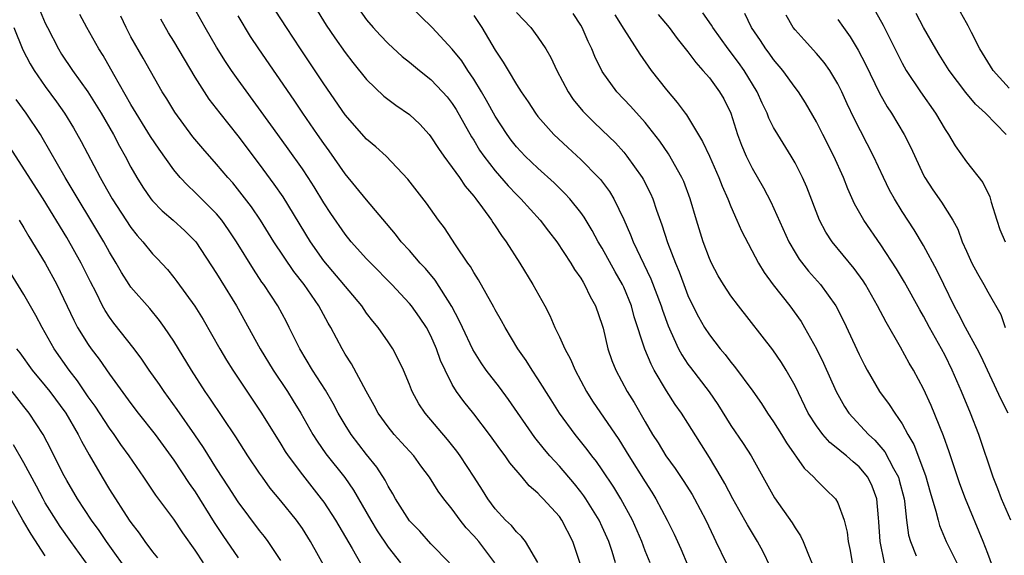
# Model space of a CAD drawing. Units: inches. Extents: x 2619000 to 2622000, y 1467000 to 1470000.
# Drawn here: x 2620177 to 2620269, y 1467542 to 1467592 of the extents above; entities that cross this region are included whole.
import ezdxf

# ---------------------------------------------------------------- set-up
doc = ezdxf.new("R2010")
doc.units = ezdxf.units.IN
doc.header["$MEASUREMENT"] = 0
doc.layers.add('LD26191467_2ft', color=230, linetype='Continuous')

msp = doc.modelspace()

# ---------------------------------------------------------------- linework, layer by layer
at = {"layer": 'LD26191467_2ft'}
for points, elevation in [([(2620228.937, 1467540.936), (2620228.255, 1467543), (2620227.236, 1467545), (2620227, 1467545.331), (2620225.493, 1467547), (2620225.241, 1467547.241), (2620225, 1467547.508), (2620224.189, 1467548.189), (2620223.527, 1467549), (2620222.362, 1467550.362), (2620221.937, 1467551), (2620221.53, 1467551.53), (2620220.482, 1467553), (2620219, 1467554.931), (2620218.071, 1467556.071), (2620217.405, 1467557), (2620217, 1467557.668), (2620216.318, 1467559), (2620215.906, 1467559.906), (2620215.528, 1467561), (2620215, 1467562.198), (2620214.576, 1467563), (2620213.943, 1467563.943), (2620213.19, 1467565), (2620213, 1467565.235), (2620211.363, 1467567), (2620209.379, 1467569), (2620209, 1467569.406), (2620207.572, 1467571), (2620207, 1467571.706), (2620205.649, 1467573.649), (2620205, 1467574.636), (2620204.109, 1467576.109), (2620203.54, 1467577), (2620203, 1467577.802), (2620201.679, 1467579.679), (2620200.713, 1467581), (2620199.167, 1467583.166), (2620197, 1467586.129), (2620196.385, 1467587), (2620195.832, 1467587.832), (2620195, 1467589.162), (2620193.924, 1467591), (2620192.793, 1467593)], 9188), ([(2620204.128, 1467593), (2620205.23, 1467591.23), (2620206.033, 1467590.033), (2620207, 1467588.655), (2620207.72, 1467587.719), (2620209, 1467586.135), (2620210.603, 1467584.603), (2620211.743, 1467583.743), (2620213, 1467582.88), (2620213.97, 1467581.97), (2620214.835, 1467581), (2620215, 1467580.799), (2620215.708, 1467579.707), (2620216.201, 1467579), (2620217, 1467577.938), (2620217.658, 1467577), (2620218.192, 1467576.192), (2620219, 1467575.266), (2620219.211, 1467575), (2620219.822, 1467574.178), (2620220.667, 1467573), (2620220.789, 1467572.789), (2620221, 1467572.488), (2620221.583, 1467571.583), (2620222.017, 1467571), (2620223.291, 1467569), (2620224.53, 1467567), (2620225.634, 1467565), (2620226.095, 1467564.095), (2620226.564, 1467563), (2620227, 1467562.109), (2620227.493, 1467561), (2620228.036, 1467560.036), (2620228.471, 1467559), (2620229.534, 1467557), (2620230.099, 1467556.099), (2620232.535, 1467552.535), (2620233.473, 1467551), (2620235, 1467548.571), (2620235.623, 1467547.623), (2620236.008, 1467547), (2620237.073, 1467545), (2620237.705, 1467543.705), (2620238.326, 1467542.326), (2620239, 1467540.762)], 9182), ([(2620208.077, 1467593), (2620209, 1467591.72), (2620209.615, 1467591), (2620210.272, 1467590.272), (2620211, 1467589.507), (2620212.308, 1467588.308), (2620213, 1467587.77), (2620213.937, 1467587), (2620215, 1467586.158), (2620216.096, 1467585), (2620216.514, 1467584.514), (2620217, 1467583.901), (2620217.352, 1467583.352), (2620218.801, 1467580.801), (2620219, 1467580.497), (2620219.551, 1467579.552), (2620219.93, 1467579), (2620221, 1467577.606), (2620222.22, 1467576.22), (2620223, 1467575.399), (2620223.406, 1467575), (2620225.218, 1467573), (2620225.981, 1467571.982), (2620226.751, 1467571), (2620228.069, 1467569), (2620228.409, 1467568.409), (2620229, 1467567.59), (2620229.209, 1467567.209), (2620229.352, 1467567), (2620229.87, 1467565.87), (2620230.367, 1467565), (2620231, 1467563.21), (2620231.084, 1467562.916), (2620231.534, 1467561), (2620231.902, 1467559.902), (2620232.259, 1467559), (2620233.34, 1467557), (2620233.98, 1467555.98), (2620235, 1467554.17), (2620235.688, 1467553), (2620236.209, 1467552.209), (2620236.936, 1467551), (2620237.812, 1467549.812), (2620238.619, 1467548.619), (2620239.394, 1467547.394), (2620239.622, 1467547), (2620240.661, 1467545), (2620241.401, 1467543.401), (2620241.61, 1467543), (2620242.566, 1467541)], 9180), ([(2620246.674, 1467540.675), (2620246.031, 1467542.031), (2620245.508, 1467543), (2620244.549, 1467544.549), (2620244.309, 1467545), (2620243.177, 1467547), (2620242.432, 1467548.432), (2620242.106, 1467549), (2620241, 1467550.845), (2620239, 1467554.052), (2620238.392, 1467555), (2620237.807, 1467555.806), (2620237, 1467557.059), (2620235.852, 1467559), (2620235.553, 1467559.554), (2620234.978, 1467560.978), (2620233.993, 1467563.993), (2620233.715, 1467565), (2620233, 1467566.755), (2620232.887, 1467567), (2620232.201, 1467568.201), (2620231, 1467570.392), (2620230.63, 1467571), (2620230.057, 1467572.057), (2620229.305, 1467573.304), (2620229, 1467573.717), (2620227.971, 1467575), (2620227.511, 1467575.511), (2620226.495, 1467576.495), (2620225, 1467577.856), (2620223.808, 1467579), (2620223, 1467579.853), (2620222.486, 1467580.486), (2620222.107, 1467581), (2620221, 1467582.711), (2620220.2, 1467584.199), (2620219.726, 1467585), (2620219, 1467586.178), (2620218.437, 1467587), (2620217.879, 1467587.879), (2620217, 1467588.989), (2620215.12, 1467591), (2620213, 1467593.052)], 9178), ([(2620178.53, 1467592.53), (2620179, 1467591.416), (2620179.195, 1467591), (2620180.236, 1467589), (2620180.527, 1467588.527), (2620181.535, 1467587), (2620182.987, 1467584.987), (2620183.76, 1467583.76), (2620184.216, 1467583), (2620185.373, 1467581), (2620185.931, 1467579.931), (2620186.464, 1467579), (2620187, 1467577.97), (2620187.547, 1467577), (2620188.102, 1467576.102), (2620188.857, 1467575), (2620189, 1467574.822), (2620189.898, 1467573.898), (2620190.941, 1467573), (2620192.023, 1467572.023), (2620193.052, 1467571), (2620195, 1467568.026), (2620195.379, 1467567.379), (2620196.85, 1467565), (2620199.075, 1467561), (2620200.289, 1467559), (2620201.61, 1467557), (2620202.15, 1467556.15), (2620202.852, 1467555), (2620203.992, 1467553), (2620204.378, 1467552.378), (2620205.207, 1467551.207), (2620206.968, 1467548.968), (2620207.786, 1467547.786), (2620209.389, 1467545), (2620209.988, 1467543.989), (2620211, 1467542.485), (2620212.153, 1467541)], 9196), ([(2620216.725, 1467541), (2620215, 1467542.786), (2620213.961, 1467543.961), (2620213, 1467544.946), (2620211.688, 1467547), (2620211.449, 1467547.449), (2620211, 1467548.163), (2620210.723, 1467548.723), (2620209.946, 1467549.946), (2620209, 1467551.138), (2620207.567, 1467553), (2620207, 1467553.905), (2620206.352, 1467555), (2620205.892, 1467555.891), (2620205.149, 1467557.149), (2620203.942, 1467559), (2620202.754, 1467561), (2620201.783, 1467563), (2620201.516, 1467563.516), (2620200.706, 1467565), (2620199.392, 1467567), (2620199.226, 1467567.226), (2620198.429, 1467568.429), (2620196.852, 1467571), (2620196.115, 1467572.115), (2620195.491, 1467573), (2620195, 1467573.603), (2620193, 1467575.607), (2620192.269, 1467576.269), (2620191.595, 1467577), (2620191, 1467577.706), (2620189.627, 1467579.627), (2620188.832, 1467580.831), (2620187, 1467583.81), (2620185.392, 1467586.608), (2620184.396, 1467588.396), (2620184.008, 1467589), (2620182.885, 1467591), (2620182.222, 1467592.222)], 9194), ([(2620220.98, 1467541), (2620219.463, 1467543), (2620219, 1467543.549), (2620218.293, 1467544.293), (2620217.736, 1467545), (2620217, 1467546.026), (2620216.205, 1467547), (2620215.695, 1467547.695), (2620214.872, 1467549), (2620214.068, 1467550.068), (2620213.401, 1467551), (2620212.265, 1467552.265), (2620211.581, 1467553), (2620211, 1467553.702), (2620210.064, 1467555), (2620209.708, 1467555.708), (2620208.972, 1467557.028), (2620207.599, 1467559.599), (2620207, 1467560.509), (2620206.707, 1467561), (2620205.651, 1467563), (2620205.403, 1467563.403), (2620204.545, 1467565), (2620203.157, 1467567), (2620202.206, 1467568.206), (2620200.353, 1467571), (2620199.089, 1467573), (2620198.244, 1467574.244), (2620197.386, 1467575.386), (2620196.495, 1467576.495), (2620196.036, 1467577), (2620195, 1467578.234), (2620193.697, 1467579.697), (2620192.783, 1467580.783), (2620191.081, 1467583.081), (2620190.343, 1467584.343), (2620189.927, 1467585), (2620188.124, 1467588.124), (2620187, 1467590.146), (2620186.554, 1467591), (2620186.05, 1467592.05)], 9192), ([(2620232.247, 1467541), (2620231.916, 1467542.085), (2620231.609, 1467543), (2620231, 1467544.378), (2620230.708, 1467545), (2620229.463, 1467547), (2620229.278, 1467547.278), (2620229, 1467547.651), (2620228.402, 1467548.402), (2620227, 1467550.039), (2620226.116, 1467551), (2620225.601, 1467551.601), (2620224.715, 1467552.715), (2620222.26, 1467556.26), (2620221.408, 1467557.408), (2620220.176, 1467559), (2620219.692, 1467559.692), (2620218.922, 1467560.923), (2620217.948, 1467563), (2620217.656, 1467563.656), (2620216.951, 1467564.95), (2620215.397, 1467567.397), (2620214.487, 1467568.487), (2620214.011, 1467569), (2620213, 1467570.167), (2620212.237, 1467571), (2620211.701, 1467571.701), (2620209, 1467574.906), (2620207, 1467577.332), (2620205.498, 1467579.497), (2620205, 1467580.177), (2620204.428, 1467581), (2620203.048, 1467583), (2620202.226, 1467584.226), (2620198.922, 1467589), (2620198.169, 1467590.168), (2620197, 1467592.078)], 9186), ([(2620235.462, 1467541), (2620235, 1467542.136), (2620234.679, 1467543), (2620233.816, 1467545), (2620232.722, 1467547), (2620232.066, 1467548.066), (2620231, 1467549.686), (2620230.464, 1467550.464), (2620230.04, 1467551), (2620229.604, 1467551.604), (2620228.476, 1467553), (2620227.007, 1467555), (2620226.238, 1467556.238), (2620225, 1467558.18), (2620224.447, 1467559), (2620223.895, 1467559.894), (2620223.121, 1467561), (2620221.926, 1467563), (2620221.607, 1467563.607), (2620221, 1467564.647), (2620220.883, 1467564.883), (2620219.447, 1467567.447), (2620219, 1467568.128), (2620218.691, 1467568.691), (2620218.457, 1467569), (2620217.306, 1467570.694), (2620216.285, 1467572.285), (2620215.718, 1467573), (2620214.594, 1467574.595), (2620213.708, 1467575.708), (2620212.841, 1467576.841), (2620210.822, 1467579), (2620209.871, 1467579.871), (2620209, 1467580.583), (2620207, 1467582.842), (2620205, 1467585.749), (2620202.826, 1467589), (2620201.51, 1467591), (2620200.539, 1467592.539)], 9184), ([(2620219, 1467592.113), (2620219.771, 1467591), (2620221, 1467588.885), (2620221.762, 1467587.762), (2620222.202, 1467587), (2620223, 1467585.681), (2620223.435, 1467585), (2620224.07, 1467584.07), (2620224.763, 1467583), (2620225, 1467582.698), (2620226.49, 1467581), (2620227.788, 1467579.788), (2620229, 1467578.687), (2620230.66, 1467577), (2620230.822, 1467576.822), (2620231.674, 1467575.674), (2620232.071, 1467575), (2620233, 1467573.074), (2620233.643, 1467571.642), (2620233.879, 1467571), (2620235.548, 1467567.548), (2620236.492, 1467565), (2620236.61, 1467564.61), (2620237.141, 1467563.141), (2620237.404, 1467562.596), (2620238.128, 1467561), (2620238.431, 1467560.431), (2620239, 1467559.57), (2620239.238, 1467559.238), (2620240.969, 1467556.969), (2620241.785, 1467555.785), (2620243, 1467553.851), (2620244.155, 1467552.155), (2620244.895, 1467551), (2620247.081, 1467547.081), (2620248.741, 1467544.741), (2620249, 1467544.275), (2620249.521, 1467543.521), (2620249.761, 1467543), (2620250.252, 1467541.748), (2620250.581, 1467541)], 9176), ([(2620223, 1467592.392), (2620224.333, 1467591), (2620225, 1467590.103), (2620225.731, 1467589), (2620226.201, 1467588.201), (2620226.764, 1467587), (2620227.81, 1467585), (2620228.291, 1467584.291), (2620229.186, 1467583.186), (2620229.359, 1467583), (2620230.188, 1467582.189), (2620231, 1467581.43), (2620232.228, 1467580.227), (2620233, 1467579.37), (2620233.307, 1467579), (2620234.727, 1467577), (2620234.83, 1467576.83), (2620235.503, 1467575.504), (2620235.717, 1467575), (2620236.053, 1467573.947), (2620236.56, 1467572.56), (2620237.08, 1467570.92), (2620237.835, 1467569), (2620238.181, 1467568.181), (2620238.603, 1467567), (2620239, 1467565.961), (2620239.457, 1467565), (2620239.985, 1467563.985), (2620240.56, 1467563), (2620241, 1467562.315), (2620242.013, 1467561), (2620242.466, 1467560.466), (2620243, 1467559.758), (2620243.353, 1467559.353), (2620245.054, 1467557.054), (2620245.877, 1467555.877), (2620246.428, 1467555), (2620247, 1467554.18), (2620247.738, 1467553), (2620248.21, 1467552.21), (2620249.853, 1467549.853), (2620250.762, 1467549), (2620251, 1467548.723), (2620251.865, 1467547.865), (2620252.768, 1467547), (2620253, 1467546.608), (2620253.585, 1467545), (2620253.87, 1467543.87), (2620253.96, 1467543), (2620254.15, 1467542.15), (2620254.346, 1467541)], 9174), ([(2620257.345, 1467541), (2620256.953, 1467543), (2620256.833, 1467544.833), (2620256.786, 1467545.214), (2620256.634, 1467547), (2620256.186, 1467548.186), (2620255.786, 1467549), (2620255, 1467549.966), (2620254.431, 1467550.431), (2620253.797, 1467551), (2620253.352, 1467551.352), (2620253, 1467551.669), (2620252.252, 1467552.252), (2620251.601, 1467553), (2620251, 1467553.808), (2620250.236, 1467555), (2620249, 1467557.527), (2620248.177, 1467559), (2620247.733, 1467559.733), (2620246.916, 1467560.917), (2620243.71, 1467565), (2620243, 1467565.955), (2620242.31, 1467567), (2620241.823, 1467567.823), (2620241.199, 1467569), (2620241, 1467569.444), (2620240.424, 1467571), (2620239.795, 1467573), (2620239.212, 1467575), (2620238.608, 1467576.608), (2620238.438, 1467577), (2620237.197, 1467579.197), (2620236.377, 1467580.377), (2620235, 1467582.116), (2620233.646, 1467583.646), (2620232.375, 1467585), (2620231, 1467586.906), (2620230.295, 1467588.295), (2620230.013, 1467589), (2620229.685, 1467589.685), (2620229.126, 1467591), (2620229, 1467591.219), (2620228.295, 1467592.296)], 9172), ([(2620232.18, 1467592.179), (2620233, 1467590.852), (2620234.503, 1467588.503), (2620235.578, 1467587), (2620237, 1467585.183), (2620238.008, 1467584.009), (2620238.729, 1467583), (2620238.851, 1467582.851), (2620240.372, 1467580.372), (2620241, 1467578.999), (2620241.884, 1467577), (2620242.185, 1467576.184), (2620242.711, 1467575), (2620243, 1467574.273), (2620243.576, 1467573), (2620244.006, 1467572.006), (2620245.59, 1467569), (2620246.113, 1467568.113), (2620246.96, 1467566.96), (2620248.522, 1467565), (2620249.559, 1467563.559), (2620249.895, 1467563), (2620251.016, 1467561), (2620251.667, 1467559.667), (2620252.829, 1467557), (2620253.611, 1467555.611), (2620254.024, 1467555), (2620255.867, 1467553), (2620256.46, 1467552.46), (2620257.38, 1467551.38), (2620258.178, 1467549.822), (2620258.644, 1467549), (2620258.73, 1467548.73), (2620259.175, 1467547), (2620259.214, 1467546.786), (2620259.397, 1467545), (2620259.602, 1467543.602), (2620259.778, 1467543), (2620260.321, 1467541.679)], 9170), ([(2620236.206, 1467592.206), (2620237.246, 1467591), (2620237.987, 1467589.987), (2620239, 1467588.737), (2620239.721, 1467587.72), (2620240.401, 1467587), (2620241, 1467586.295), (2620241.959, 1467585), (2620242.336, 1467584.337), (2620242.996, 1467583), (2620243.641, 1467581), (2620244.014, 1467580.014), (2620244.449, 1467579), (2620245, 1467577.872), (2620246.044, 1467576.044), (2620246.724, 1467574.724), (2620248.413, 1467571), (2620249, 1467569.985), (2620249.373, 1467569.373), (2620250.261, 1467568.261), (2620251.385, 1467567), (2620252.813, 1467565), (2620253.558, 1467563.558), (2620255, 1467560.479), (2620255.481, 1467559.481), (2620255.732, 1467559), (2620256.871, 1467557), (2620257.795, 1467555.795), (2620258.302, 1467555), (2620259, 1467553.995), (2620259.535, 1467553), (2620260.076, 1467552.076), (2620261.167, 1467549.167), (2620261.614, 1467547.614), (2620262.151, 1467545.849), (2620262.349, 1467545), (2620262.499, 1467544.499), (2620263.119, 1467543), (2620264.105, 1467541)], 9168), ([(2620267.773, 1467539.773), (2620267, 1467541.875), (2620266.563, 1467543), (2620264.911, 1467547), (2620264.396, 1467548.396), (2620263.386, 1467551.386), (2620262.857, 1467552.857), (2620261.709, 1467555.709), (2620261, 1467557.259), (2620260.047, 1467559), (2620259.656, 1467559.656), (2620258.834, 1467561.166), (2620257.491, 1467563.491), (2620256.709, 1467565), (2620255.562, 1467567), (2620255.345, 1467567.345), (2620254.507, 1467568.507), (2620252.455, 1467571), (2620251.881, 1467571.881), (2620251.29, 1467573), (2620250.095, 1467576.095), (2620249.699, 1467577), (2620249, 1467578.356), (2620248.627, 1467579), (2620247.379, 1467581), (2620247, 1467581.655), (2620246.549, 1467582.549), (2620246.384, 1467583), (2620245.933, 1467583.932), (2620245.477, 1467585), (2620244.254, 1467587), (2620243.729, 1467587.729), (2620242.746, 1467589), (2620241.322, 1467591), (2620241.208, 1467591.208), (2620240.387, 1467592.387)], 9166), ([(2620269.154, 1467545), (2620268.273, 1467547), (2620267.926, 1467547.926), (2620267.481, 1467549), (2620266.154, 1467553), (2620265.374, 1467555), (2620264.542, 1467557), (2620263.672, 1467559), (2620263, 1467560.375), (2620262.675, 1467561), (2620261.553, 1467563), (2620261, 1467564.034), (2620260.642, 1467564.642), (2620259.222, 1467567.221), (2620258.475, 1467568.474), (2620257, 1467570.716), (2620255.406, 1467573), (2620254.547, 1467574.547), (2620253.93, 1467575.929), (2620253.524, 1467577), (2620252.614, 1467579), (2620251.587, 1467581), (2620251, 1467582.193), (2620249.978, 1467583.978), (2620249.317, 1467585), (2620249, 1467585.409), (2620247.848, 1467587), (2620247, 1467588.002), (2620246.59, 1467588.59), (2620246.275, 1467589), (2620245.774, 1467589.774), (2620244.934, 1467591), (2620244.314, 1467592.314)], 9164), ([(2620268.889, 1467555), (2620268.256, 1467556.256), (2620266.333, 1467560.333), (2620266.001, 1467561), (2620264.921, 1467563), (2620264.267, 1467564.268), (2620263.864, 1467565), (2620262.875, 1467567), (2620262.275, 1467568.275), (2620261, 1467570.661), (2620260.116, 1467572.116), (2620259, 1467573.835), (2620258.273, 1467575), (2620257.827, 1467575.827), (2620257.251, 1467577), (2620256.329, 1467579), (2620254.507, 1467582.507), (2620253.866, 1467583.866), (2620253.375, 1467585), (2620253, 1467585.749), (2620252.245, 1467587), (2620251.729, 1467587.729), (2620251, 1467588.571), (2620249.839, 1467589.839), (2620249, 1467590.787), (2620248.837, 1467591), (2620248.159, 1467592.159)], 9162), ([(2620256.504, 1467592.505), (2620257.234, 1467591.234), (2620259, 1467587.667), (2620259.368, 1467587), (2620260.696, 1467585), (2620262.107, 1467583), (2620263, 1467581.479), (2620263.325, 1467581), (2620263.945, 1467579.946), (2620265, 1467578.452), (2620266.525, 1467576.525), (2620267.182, 1467575.182), (2620267.321, 1467574.679), (2620267.846, 1467573), (2620268.133, 1467572.134), (2620268.618, 1467571)], 9158), ([(2620268.72, 1467581), (2620266.788, 1467583), (2620265.851, 1467583.851), (2620264.943, 1467584.943), (2620263.402, 1467587), (2620262.468, 1467588.468), (2620262.138, 1467589), (2620261, 1467591.01), (2620260.32, 1467592.32)], 9156), ([(2620269, 1467585.329), (2620267.51, 1467587), (2620266.257, 1467589), (2620265.467, 1467590.533), (2620265.166, 1467591.166), (2620265, 1467591.441), (2620264.446, 1467592.446)], 9154), ([(2620176.066, 1467591), (2620176.918, 1467588.918), (2620177.595, 1467587.595), (2620177.947, 1467587), (2620179, 1467585.482), (2620180.061, 1467584.061), (2620180.806, 1467583), (2620181.633, 1467581.633), (2620182.356, 1467580.356), (2620184.124, 1467577), (2620184.449, 1467576.449), (2620185.258, 1467575), (2620187, 1467572.323), (2620187.584, 1467571.584), (2620188.107, 1467571), (2620189, 1467569.882), (2620189.435, 1467569.435), (2620190.396, 1467568.395), (2620191, 1467567.666), (2620191.296, 1467567.296), (2620192.968, 1467564.968), (2620193.737, 1467563.737), (2620195.286, 1467561), (2620195.927, 1467559.927), (2620196.508, 1467559), (2620197.501, 1467557.501), (2620199.199, 1467555), (2620201, 1467552.107), (2620201.411, 1467551.411), (2620201.68, 1467551), (2620203, 1467549.22), (2620204.763, 1467547), (2620205, 1467546.672), (2620206.097, 1467545), (2620207.638, 1467542.362), (2620209, 1467539.978)], 9198), ([(2620225, 1467541.034), (2620223.833, 1467543), (2620223.471, 1467543.472), (2620223, 1467543.902), (2620222.513, 1467544.513), (2620221.972, 1467545), (2620221, 1467546.046), (2620220.302, 1467547), (2620219.808, 1467547.807), (2620219.034, 1467549), (2620217.73, 1467551), (2620217.426, 1467551.426), (2620216.544, 1467552.544), (2620214.461, 1467555), (2620213.876, 1467555.876), (2620213.264, 1467557), (2620213.18, 1467557.18), (2620213, 1467557.667), (2620212.433, 1467559), (2620211.982, 1467559.983), (2620211.436, 1467561), (2620211, 1467561.648), (2620210.066, 1467563), (2620209.58, 1467563.58), (2620209, 1467564.34), (2620208.543, 1467565), (2620205, 1467569.227), (2620203.755, 1467571), (2620201.195, 1467575.195), (2620200.378, 1467576.378), (2620199, 1467578.247), (2620197, 1467580.875), (2620195.315, 1467583), (2620194.306, 1467584.306), (2620193.856, 1467585), (2620193, 1467586.37), (2620191, 1467589.718), (2620190.5, 1467590.5), (2620189.776, 1467591.776)], 9190), ([(2620253, 1467591.742), (2620253.508, 1467591), (2620254.135, 1467590.135), (2620254.899, 1467588.899), (2620255.582, 1467587.582), (2620256.87, 1467584.869), (2620257.6, 1467583.6), (2620257.997, 1467583), (2620259.191, 1467581), (2620259.795, 1467579.795), (2620261, 1467577.22), (2620261.12, 1467577), (2620261.856, 1467575.857), (2620262.677, 1467574.677), (2620263.715, 1467573), (2620264.181, 1467572.18), (2620264.615, 1467571), (2620265, 1467570.103), (2620265.509, 1467569), (2620266.03, 1467568.03), (2620266.637, 1467567), (2620267, 1467566.329), (2620268.203, 1467564.203), (2620268.627, 1467563)], 9160), ([(2620206.017, 1467539), (2620203.77, 1467543), (2620203, 1467544.208), (2620202.442, 1467545), (2620201, 1467546.814), (2620200.001, 1467548.001), (2620199.267, 1467549), (2620199, 1467549.388), (2620197.923, 1467551), (2620196.78, 1467552.78), (2620194.376, 1467556.376), (2620193.941, 1467557), (2620192.653, 1467559), (2620191, 1467561.713), (2620190.129, 1467563), (2620189.655, 1467563.655), (2620188.756, 1467564.756), (2620187, 1467566.759), (2620186.835, 1467567), (2620186.111, 1467568.112), (2620185.612, 1467569), (2620185, 1467570.008), (2620184.457, 1467571), (2620180.852, 1467577), (2620178.718, 1467580.718), (2620178.545, 1467581), (2620177.212, 1467583), (2620176.267, 1467584.267)], 9200), ([(2620201, 1467541.221), (2620199.805, 1467543), (2620199.46, 1467543.46), (2620199, 1467544.035), (2620197, 1467546.699), (2620196.116, 1467548.116), (2620195, 1467549.837), (2620193.776, 1467551.776), (2620192.962, 1467552.962), (2620191.317, 1467555.317), (2620190.086, 1467557), (2620189.653, 1467557.653), (2620188.706, 1467559), (2620188.023, 1467560.023), (2620187.29, 1467561), (2620185.401, 1467563.401), (2620185, 1467563.944), (2620184.576, 1467564.576), (2620184.345, 1467565), (2620183.739, 1467566.261), (2620183.237, 1467567.238), (2620182.365, 1467569), (2620181, 1467571.401), (2620178.802, 1467575), (2620173.374, 1467583.374)], 9202), ([(2620176.56, 1467573), (2620177, 1467572.292), (2620177.475, 1467571.475), (2620178.994, 1467568.994), (2620180.078, 1467567), (2620181.663, 1467563.663), (2620182.015, 1467563), (2620183, 1467561.415), (2620183.295, 1467561), (2620184.031, 1467560.031), (2620185, 1467558.635), (2620187, 1467555.896), (2620187.68, 1467555), (2620189.247, 1467553), (2620191, 1467550.6), (2620192.435, 1467548.434), (2620193, 1467547.635), (2620194.779, 1467544.779), (2620195.572, 1467543.572), (2620197, 1467541.485)], 9204), ([(2620193.77, 1467541), (2620193, 1467542.184), (2620191.83, 1467543.83), (2620191, 1467545.092), (2620189.322, 1467547.322), (2620188.2, 1467549), (2620186.823, 1467551), (2620186.059, 1467552.059), (2620185.429, 1467553), (2620185, 1467553.585), (2620183.648, 1467555.648), (2620183, 1467556.524), (2620182.001, 1467558.001), (2620181.216, 1467559), (2620179.833, 1467561), (2620179, 1467562.485), (2620178.695, 1467563), (2620178.105, 1467564.105), (2620177, 1467566.079), (2620173.571, 1467571.572)], 9206), ([(2620176.301, 1467561), (2620176.612, 1467560.612), (2620177.768, 1467559), (2620179, 1467557.549), (2620179.433, 1467557), (2620180.92, 1467555), (2620182.083, 1467553), (2620182.382, 1467552.382), (2620183.093, 1467551.093), (2620184.314, 1467549), (2620185, 1467547.869), (2620186.839, 1467545), (2620187, 1467544.764), (2620187.769, 1467543.769), (2620188.285, 1467543), (2620189, 1467542.031), (2620189.468, 1467541.468)], 9208), ([(2620187, 1467539.828), (2620184.719, 1467543), (2620184.023, 1467544.023), (2620183.312, 1467545), (2620181.995, 1467547), (2620181, 1467548.688), (2620180.65, 1467549.35), (2620179.556, 1467551.556), (2620178.799, 1467553), (2620177.494, 1467555), (2620177, 1467555.61), (2620175.917, 1467557)], 9210), ([(2620183, 1467540.775), (2620181.374, 1467543), (2620180.395, 1467544.394), (2620180.001, 1467545), (2620179, 1467546.63), (2620178.788, 1467547), (2620178.173, 1467548.173), (2620177, 1467550.34), (2620176.04, 1467552.04)], 9212), ([(2620179, 1467541.653), (2620177.686, 1467543.686), (2620176.919, 1467545), (2620175, 1467548.393)], 9214)]:
    msp.add_lwpolyline(points, dxfattribs=dict(at, elevation=elevation))

doc.saveas('drawing.dxf')
